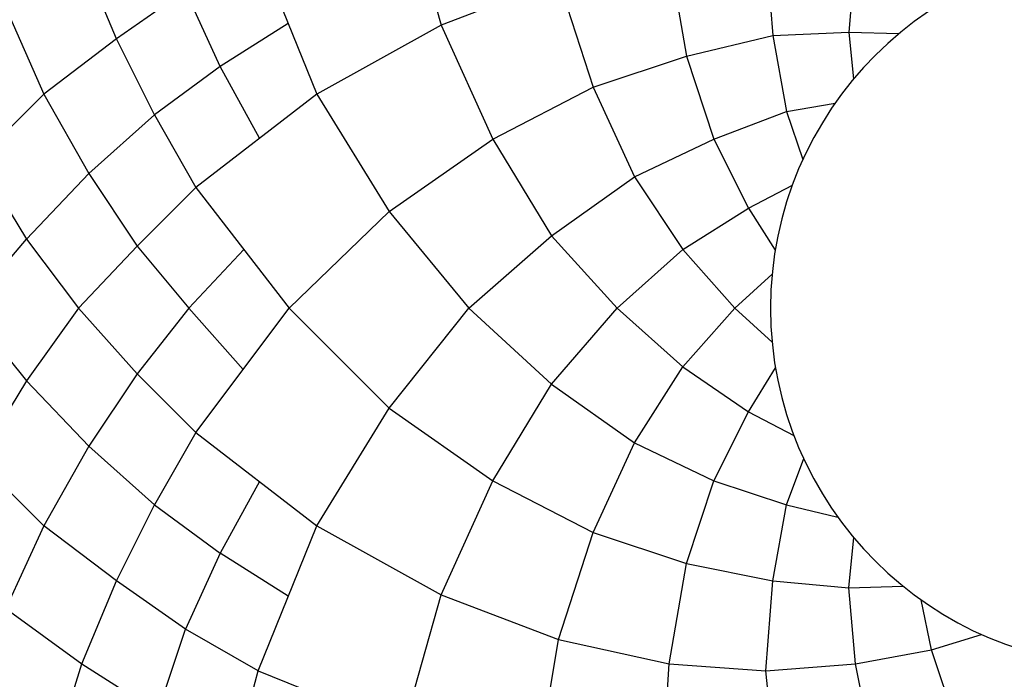
# Model space of a CAD drawing. Units: inches. Extents: x 139 to 634, y 0 to 342.
# Drawn here: x 305 to 379, y 138 to 187 of the extents above; entities that cross this region are included whole.
import ezdxf

# ---------------------------------------------------------------- set-up
doc = ezdxf.new("R2010")
doc.units = ezdxf.units.IN
doc.header["$MEASUREMENT"] = 0
doc.layers.add('BASE-COPPER', color=7, linetype='Continuous')

# ---------------------------------------------------------------- blocks, each defined once
blk = doc.blocks.new('block 43')
at = {"layer": 'BASE-COPPER', "color": 20, "lineweight": 25}
blk.add_open_spline([(260.749, 165.46), (260.749, 236.034), (317.96, 293.245), (388.534, 293.245), (459.108, 293.245), (516.32, 236.034), (516.32, 165.46), (516.32, 94.886), (459.108, 37.675), (388.534, 37.675), (317.96, 37.675), (260.749, 94.886), (260.749, 165.46), (260.749, 165.46), (260.749, 165.46), (260.749, 165.46)], degree=3, knots=[0, 0, 0, 0, 1, 1, 1, 2, 2, 2, 3, 3, 3, 4, 4, 4, 5, 5, 5, 5], dxfattribs=at)
blk = doc.blocks.new('block 44')
at = {"layer": 'BASE-COPPER', "color": 20, "lineweight": 25}
blk.add_open_spline([(245.945, 165.46), (245.945, 244.21), (309.784, 308.05), (388.534, 308.05), (467.284, 308.05), (531.124, 244.21), (531.124, 165.46), (531.124, 86.71), (467.284, 22.871), (388.534, 22.871), (309.784, 22.871), (245.945, 86.71), (245.945, 165.46), (245.945, 165.46), (245.945, 165.46), (245.945, 165.46)], degree=3, knots=[0, 0, 0, 0, 1, 1, 1, 2, 2, 2, 3, 3, 3, 4, 4, 4, 5, 5, 5, 5], dxfattribs=at)
blk = doc.blocks.new('block 79')
at = {"layer": 'BASE-COPPER', "color": 20, "lineweight": 25}
blk.add_open_spline([(361.619, 165.46), (361.619, 180.325), (373.669, 192.376), (388.534, 192.376), (403.399, 192.376), (415.45, 180.325), (415.45, 165.46), (415.45, 150.595), (403.399, 138.545), (388.534, 138.545), (373.669, 138.545), (361.619, 150.595), (361.619, 165.46), (361.619, 165.46), (361.619, 165.46), (361.619, 165.46)], degree=3, knots=[0, 0, 0, 0, 1, 1, 1, 2, 2, 2, 3, 3, 3, 4, 4, 4, 5, 5, 5, 5], dxfattribs=at)
blk = doc.blocks.new('block 110')
at = {"layer": 'BASE-COPPER', "color": 20, "lineweight": 25}
blk.add_lwpolyline([(368.016, 138.708), (367.496, 144.422)], dxfattribs=at)
blk = doc.blocks.new('block 111')
at = {"layer": 'BASE-COPPER', "color": 20, "lineweight": 25}
blk.add_lwpolyline([(361.263, 138.189), (361.783, 144.942)], dxfattribs=at)
blk = doc.blocks.new('block 112')
at = {"layer": 'BASE-COPPER', "color": 20, "lineweight": 25}
blk.add_lwpolyline([(336.849, 143.903), (340.745, 152.474)], dxfattribs=at)
blk = doc.blocks.new('block 113')
at = {"layer": 'BASE-COPPER', "color": 20, "lineweight": 25}
blk.add_lwpolyline([(353.991, 138.708), (355.289, 146.241)], dxfattribs=at)
blk = doc.blocks.new('block 114')
at = {"layer": 'BASE-COPPER', "color": 20, "lineweight": 25}
blk.add_lwpolyline([(345.679, 140.527), (348.277, 148.578)], dxfattribs=at)
blk = doc.blocks.new('block 115')
at = {"layer": 'BASE-COPPER', "color": 20, "lineweight": 25}
blk.add_lwpolyline([(325.348, 143.785), (320.226, 147.02)], dxfattribs=at)
blk = doc.blocks.new('block 116')
at = {"layer": 'BASE-COPPER', "color": 20, "lineweight": 25}
blk.add_lwpolyline([(323.083, 138.189), (327.499, 149.098)], dxfattribs=at)
blk = doc.blocks.new('block 117')
at = {"layer": 'BASE-COPPER', "color": 20, "lineweight": 25}
blk.add_lwpolyline([(320.226, 147.02), (317.629, 141.306)], dxfattribs=at)
blk = doc.blocks.new('block 118')
at = {"layer": 'BASE-COPPER', "color": 20, "lineweight": 25}
blk.add_lwpolyline([(327.499, 149.098), (336.849, 143.903)], dxfattribs=at)
blk = doc.blocks.new('block 119')
at = {"layer": 'BASE-COPPER', "color": 20, "lineweight": 25}
blk.add_lwpolyline([(306.98, 149.098), (304.123, 142.864)], dxfattribs=at)
blk = doc.blocks.new('block 122')
at = {"layer": 'BASE-COPPER', "color": 20, "lineweight": 25}
blk.add_lwpolyline([(309.837, 138.708), (312.435, 144.942)], dxfattribs=at)
blk = doc.blocks.new('block 134')
at = {"layer": 'BASE-COPPER', "color": 20, "lineweight": 25}
blk.add_lwpolyline([(317.629, 141.306), (312.435, 144.942)], dxfattribs=at)
blk = doc.blocks.new('block 139')
at = {"layer": 'BASE-COPPER', "color": 20, "lineweight": 25}
blk.add_lwpolyline([(309.837, 138.708), (315.551, 135.072)], dxfattribs=at)
blk = doc.blocks.new('block 276')
at = {"layer": 'BASE-COPPER', "color": 20, "lineweight": 25}
blk.add_lwpolyline([(307.759, 131.956), (309.837, 138.708)], dxfattribs=at)
blk = doc.blocks.new('block 278')
at = {"layer": 'BASE-COPPER', "color": 20, "lineweight": 25}
blk.add_lwpolyline([(304.123, 142.864), (309.837, 138.708)], dxfattribs=at)
blk = doc.blocks.new('block 495')
at = {"layer": 'BASE-COPPER', "color": 20, "lineweight": 25}
blk.add_lwpolyline([(361.263, 138.189), (368.016, 138.708)], dxfattribs=at)
blk = doc.blocks.new('block 555')
at = {"layer": 'BASE-COPPER', "color": 20, "lineweight": 25}
blk.add_lwpolyline([(336.849, 143.903), (345.679, 140.527)], dxfattribs=at)
blk = doc.blocks.new('block 571')
at = {"layer": 'BASE-COPPER', "color": 20, "lineweight": 25}
blk.add_lwpolyline([(323.083, 138.189), (333.992, 133.774)], dxfattribs=at)
blk = doc.blocks.new('block 573')
at = {"layer": 'BASE-COPPER', "color": 20, "lineweight": 25}
blk.add_lwpolyline([(321.525, 132.215), (323.083, 138.189)], dxfattribs=at)
blk = doc.blocks.new('block 574')
at = {"layer": 'BASE-COPPER', "color": 20, "lineweight": 25}
blk.add_lwpolyline([(323.083, 138.189), (317.629, 141.306)], dxfattribs=at)
blk = doc.blocks.new('block 575')
at = {"layer": 'BASE-COPPER', "color": 20, "lineweight": 25}
blk.add_lwpolyline([(315.551, 135.072), (317.629, 141.306)], dxfattribs=at)
blk = doc.blocks.new('block 576')
at = {"layer": 'BASE-COPPER', "color": 20, "lineweight": 25}
blk.add_lwpolyline([(333.992, 133.774), (336.849, 143.903)], dxfattribs=at)
blk = doc.blocks.new('block 583')
at = {"layer": 'BASE-COPPER', "color": 20, "lineweight": 25}
blk.add_lwpolyline([(345.679, 140.527), (353.991, 138.708)], dxfattribs=at)
blk = doc.blocks.new('block 584')
at = {"layer": 'BASE-COPPER', "color": 20, "lineweight": 25}
blk.add_lwpolyline([(344.121, 131.176), (345.679, 140.527)], dxfattribs=at)
blk = doc.blocks.new('block 585')
at = {"layer": 'BASE-COPPER', "color": 20, "lineweight": 25}
blk.add_lwpolyline([(362.042, 130.657), (361.263, 138.189)], dxfattribs=at)
blk = doc.blocks.new('block 586')
at = {"layer": 'BASE-COPPER', "color": 20, "lineweight": 25}
blk.add_lwpolyline([(353.471, 130.397), (353.991, 138.708)], dxfattribs=at)
blk = doc.blocks.new('block 588')
at = {"layer": 'BASE-COPPER', "color": 20, "lineweight": 25}
blk.add_lwpolyline([(353.991, 138.708), (361.263, 138.189)], dxfattribs=at)
blk = doc.blocks.new('block 670')
at = {"layer": 'BASE-COPPER', "color": 20, "lineweight": 25}
blk.add_lwpolyline([(373.73, 139.747), (377.491, 140.915)], dxfattribs=at)
blk = doc.blocks.new('block 671')
at = {"layer": 'BASE-COPPER', "color": 20, "lineweight": 25}
blk.add_lwpolyline([(375.548, 134.293), (373.73, 139.747)], dxfattribs=at)
blk = doc.blocks.new('block 672')
at = {"layer": 'BASE-COPPER', "color": 20, "lineweight": 25}
blk.add_lwpolyline([(369.315, 132.215), (368.016, 138.708)], dxfattribs=at)
blk = doc.blocks.new('block 674')
at = {"layer": 'BASE-COPPER', "color": 20, "lineweight": 25}
blk.add_lwpolyline([(368.016, 138.708), (373.73, 139.747)], dxfattribs=at)
blk = doc.blocks.new('block 675')
at = {"layer": 'BASE-COPPER', "color": 20, "lineweight": 25}
blk.add_lwpolyline([(373.73, 139.747), (372.95, 143.516)], dxfattribs=at)
blk = doc.blocks.new('block 781')
at = {"layer": 'BASE-COPPER', "color": 20, "lineweight": 25}
blk.add_lwpolyline([(318.408, 174.551), (313.993, 170.135)], dxfattribs=at)
blk = doc.blocks.new('block 782')
at = {"layer": 'BASE-COPPER', "color": 20, "lineweight": 25}
blk.add_lwpolyline([(317.889, 165.46), (313.993, 160.525)], dxfattribs=at)
blk = doc.blocks.new('block 783')
at = {"layer": 'BASE-COPPER', "color": 20, "lineweight": 25}
blk.add_lwpolyline([(313.993, 160.525), (318.408, 156.11)], dxfattribs=at)
blk = doc.blocks.new('block 784')
at = {"layer": 'BASE-COPPER', "color": 20, "lineweight": 25}
blk.add_lwpolyline([(313.993, 170.135), (317.889, 165.46)], dxfattribs=at)
blk = doc.blocks.new('block 785')
at = {"layer": 'BASE-COPPER', "color": 20, "lineweight": 25}
blk.add_lwpolyline([(312.435, 144.942), (315.292, 150.656)], dxfattribs=at)
blk = doc.blocks.new('block 786')
at = {"layer": 'BASE-COPPER', "color": 20, "lineweight": 25}
blk.add_lwpolyline([(310.357, 155.071), (315.292, 150.656)], dxfattribs=at)
blk = doc.blocks.new('block 787')
at = {"layer": 'BASE-COPPER', "color": 20, "lineweight": 25}
blk.add_lwpolyline([(315.292, 180.005), (312.435, 185.719)], dxfattribs=at)
blk = doc.blocks.new('block 788')
at = {"layer": 'BASE-COPPER', "color": 20, "lineweight": 25}
blk.add_lwpolyline([(317.629, 189.355), (312.435, 185.719)], dxfattribs=at)
blk = doc.blocks.new('block 789')
at = {"layer": 'BASE-COPPER', "color": 20, "lineweight": 25}
blk.add_lwpolyline([(315.292, 180.005), (310.357, 175.59)], dxfattribs=at)
blk = doc.blocks.new('block 829')
at = {"layer": 'BASE-COPPER', "color": 20, "lineweight": 25}
blk.add_lwpolyline([(302.046, 176.628), (305.682, 170.655)], dxfattribs=at)
blk = doc.blocks.new('block 830')
at = {"layer": 'BASE-COPPER', "color": 20, "lineweight": 25}
blk.add_lwpolyline([(310.357, 175.59), (305.682, 170.655)], dxfattribs=at)
blk = doc.blocks.new('block 841')
at = {"layer": 'BASE-COPPER', "color": 20, "lineweight": 25}
blk.add_lwpolyline([(310.357, 175.59), (313.993, 170.135)], dxfattribs=at)
blk = doc.blocks.new('block 862')
at = {"layer": 'BASE-COPPER', "color": 20, "lineweight": 25}
blk.add_lwpolyline([(305.682, 160.006), (302.046, 154.032)], dxfattribs=at)
blk = doc.blocks.new('block 863')
at = {"layer": 'BASE-COPPER', "color": 20, "lineweight": 25}
blk.add_lwpolyline([(305.682, 160.006), (310.357, 155.071)], dxfattribs=at)
blk = doc.blocks.new('block 865')
at = {"layer": 'BASE-COPPER', "color": 20, "lineweight": 25}
blk.add_lwpolyline([(313.993, 160.525), (310.357, 155.071)], dxfattribs=at)
blk = doc.blocks.new('block 869')
at = {"layer": 'BASE-COPPER', "color": 20, "lineweight": 25}
blk.add_lwpolyline([(302.046, 154.032), (306.98, 149.098)], dxfattribs=at)
blk = doc.blocks.new('block 870')
at = {"layer": 'BASE-COPPER', "color": 20, "lineweight": 25}
blk.add_lwpolyline([(310.357, 155.071), (306.98, 149.098)], dxfattribs=at)
blk = doc.blocks.new('block 871')
at = {"layer": 'BASE-COPPER', "color": 20, "lineweight": 25}
blk.add_lwpolyline([(312.435, 144.942), (306.98, 149.098)], dxfattribs=at)
blk = doc.blocks.new('block 872')
at = {"layer": 'BASE-COPPER', "color": 20, "lineweight": 25}
blk.add_lwpolyline([(301.266, 165.46), (305.682, 160.006)], dxfattribs=at)
blk = doc.blocks.new('block 873')
at = {"layer": 'BASE-COPPER', "color": 20, "lineweight": 25}
blk.add_lwpolyline([(301.266, 165.46), (305.682, 170.655)], dxfattribs=at)
blk = doc.blocks.new('block 878')
at = {"layer": 'BASE-COPPER', "color": 20, "lineweight": 25}
blk.add_lwpolyline([(309.578, 165.46), (305.682, 160.006)], dxfattribs=at)
blk = doc.blocks.new('block 879')
at = {"layer": 'BASE-COPPER', "color": 20, "lineweight": 25}
blk.add_lwpolyline([(305.682, 170.655), (309.578, 165.46)], dxfattribs=at)
blk = doc.blocks.new('block 880')
at = {"layer": 'BASE-COPPER', "color": 20, "lineweight": 25}
blk.add_lwpolyline([(309.578, 165.46), (313.993, 160.525)], dxfattribs=at)
blk = doc.blocks.new('block 881')
at = {"layer": 'BASE-COPPER', "color": 20, "lineweight": 25}
blk.add_lwpolyline([(309.578, 165.46), (313.993, 170.135)], dxfattribs=at)
blk = doc.blocks.new('block 913')
at = {"layer": 'BASE-COPPER', "color": 20, "lineweight": 25}
blk.add_lwpolyline([(304.123, 188.056), (306.98, 181.563)], dxfattribs=at)
blk = doc.blocks.new('block 914')
at = {"layer": 'BASE-COPPER', "color": 20, "lineweight": 25}
blk.add_lwpolyline([(312.435, 185.719), (306.98, 181.563)], dxfattribs=at)
blk = doc.blocks.new('block 918')
at = {"layer": 'BASE-COPPER', "color": 20, "lineweight": 25}
blk.add_lwpolyline([(306.98, 181.563), (302.046, 176.628)], dxfattribs=at)
blk = doc.blocks.new('block 919')
at = {"layer": 'BASE-COPPER', "color": 20, "lineweight": 25}
blk.add_lwpolyline([(306.98, 181.563), (310.357, 175.59)], dxfattribs=at)
blk = doc.blocks.new('block 924')
at = {"layer": 'BASE-COPPER', "color": 20, "lineweight": 25}
blk.add_lwpolyline([(312.435, 185.719), (309.837, 191.952)], dxfattribs=at)
blk = doc.blocks.new('block 1040')
at = {"layer": 'BASE-COPPER', "color": 20, "lineweight": 25}
blk.add_lwpolyline([(361.783, 185.979), (367.496, 186.238)], dxfattribs=at)
blk = doc.blocks.new('block 1042')
at = {"layer": 'BASE-COPPER', "color": 20, "lineweight": 25}
blk.add_lwpolyline([(362.821, 180.265), (366.481, 180.89)], dxfattribs=at)
blk = doc.blocks.new('block 1043')
at = {"layer": 'BASE-COPPER', "color": 20, "lineweight": 25}
blk.add_lwpolyline([(361.783, 144.942), (367.496, 144.422)], dxfattribs=at)
blk = doc.blocks.new('block 1044')
at = {"layer": 'BASE-COPPER', "color": 20, "lineweight": 25}
blk.add_lwpolyline([(362.821, 150.656), (366.679, 149.751)], dxfattribs=at)
blk = doc.blocks.new('block 1045')
at = {"layer": 'BASE-COPPER', "color": 20, "lineweight": 25}
blk.add_lwpolyline([(359.964, 172.992), (361.975, 169.824)], dxfattribs=at)
blk = doc.blocks.new('block 1046')
at = {"layer": 'BASE-COPPER', "color": 20, "lineweight": 25}
blk.add_lwpolyline([(351.393, 175.33), (355.03, 169.876)], dxfattribs=at)
blk = doc.blocks.new('block 1047')
at = {"layer": 'BASE-COPPER', "color": 20, "lineweight": 25}
blk.add_lwpolyline([(340.745, 178.187), (345.16, 170.915)], dxfattribs=at)
blk = doc.blocks.new('block 1048')
at = {"layer": 'BASE-COPPER', "color": 20, "lineweight": 25}
blk.add_lwpolyline([(345.16, 170.915), (351.393, 175.33)], dxfattribs=at)
blk = doc.blocks.new('block 1049')
at = {"layer": 'BASE-COPPER', "color": 20, "lineweight": 25}
blk.add_lwpolyline([(325.421, 165.46), (332.953, 172.733)], dxfattribs=at)
blk = doc.blocks.new('block 1050')
at = {"layer": 'BASE-COPPER', "color": 20, "lineweight": 25}
blk.add_lwpolyline([(318.408, 174.551), (325.421, 165.46)], dxfattribs=at)
blk = doc.blocks.new('block 1051')
at = {"layer": 'BASE-COPPER', "color": 20, "lineweight": 25}
blk.add_lwpolyline([(332.953, 172.733), (338.927, 165.46)], dxfattribs=at)
blk = doc.blocks.new('block 1052')
at = {"layer": 'BASE-COPPER', "color": 20, "lineweight": 25}
blk.add_lwpolyline([(355.03, 169.876), (359.964, 172.992)], dxfattribs=at)
blk = doc.blocks.new('block 1053')
at = {"layer": 'BASE-COPPER', "color": 20, "lineweight": 25}
blk.add_lwpolyline([(338.927, 165.46), (345.16, 159.746)], dxfattribs=at)
blk = doc.blocks.new('block 1054')
at = {"layer": 'BASE-COPPER', "color": 20, "lineweight": 25}
blk.add_lwpolyline([(338.927, 165.46), (345.16, 170.915)], dxfattribs=at)
blk = doc.blocks.new('block 1055')
at = {"layer": 'BASE-COPPER', "color": 20, "lineweight": 25}
blk.add_lwpolyline([(332.953, 157.928), (340.745, 152.474)], dxfattribs=at)
blk = doc.blocks.new('block 1056')
at = {"layer": 'BASE-COPPER', "color": 20, "lineweight": 25}
blk.add_lwpolyline([(318.408, 156.11), (325.421, 165.46)], dxfattribs=at)
blk = doc.blocks.new('block 1057')
at = {"layer": 'BASE-COPPER', "color": 20, "lineweight": 25}
blk.add_lwpolyline([(327.499, 149.098), (332.953, 157.928)], dxfattribs=at)
blk = doc.blocks.new('block 1058')
at = {"layer": 'BASE-COPPER', "color": 20, "lineweight": 25}
blk.add_lwpolyline([(318.408, 156.11), (327.499, 149.098)], dxfattribs=at)
blk = doc.blocks.new('block 1059')
at = {"layer": 'BASE-COPPER', "color": 20, "lineweight": 25}
blk.add_lwpolyline([(315.292, 150.656), (320.226, 147.02)], dxfattribs=at)
blk = doc.blocks.new('block 1060')
at = {"layer": 'BASE-COPPER', "color": 20, "lineweight": 25}
blk.add_lwpolyline([(323.195, 152.417), (320.226, 147.02)], dxfattribs=at)
blk = doc.blocks.new('block 1061')
at = {"layer": 'BASE-COPPER', "color": 20, "lineweight": 25}
blk.add_lwpolyline([(318.408, 156.11), (315.292, 150.656)], dxfattribs=at)
blk = doc.blocks.new('block 1062')
at = {"layer": 'BASE-COPPER', "color": 20, "lineweight": 25}
blk.add_lwpolyline([(325.421, 165.46), (332.953, 157.928)], dxfattribs=at)
blk = doc.blocks.new('block 1063')
at = {"layer": 'BASE-COPPER', "color": 20, "lineweight": 25}
blk.add_lwpolyline([(321.96, 160.846), (317.889, 165.46)], dxfattribs=at)
blk = doc.blocks.new('block 1064')
at = {"layer": 'BASE-COPPER', "color": 20, "lineweight": 25}
blk.add_lwpolyline([(317.889, 165.46), (322.021, 169.868)], dxfattribs=at)
blk = doc.blocks.new('block 1065')
at = {"layer": 'BASE-COPPER', "color": 20, "lineweight": 25}
blk.add_lwpolyline([(332.953, 157.928), (338.927, 165.46)], dxfattribs=at)
blk = doc.blocks.new('block 1066')
at = {"layer": 'BASE-COPPER', "color": 20, "lineweight": 25}
blk.add_lwpolyline([(359.964, 157.668), (361.994, 160.981)], dxfattribs=at)
blk = doc.blocks.new('block 1067')
at = {"layer": 'BASE-COPPER', "color": 20, "lineweight": 25}
blk.add_lwpolyline([(351.393, 155.331), (355.03, 161.045)], dxfattribs=at)
blk = doc.blocks.new('block 1068')
at = {"layer": 'BASE-COPPER', "color": 20, "lineweight": 25}
blk.add_lwpolyline([(340.745, 152.474), (345.16, 159.746)], dxfattribs=at)
blk = doc.blocks.new('block 1069')
at = {"layer": 'BASE-COPPER', "color": 20, "lineweight": 25}
blk.add_lwpolyline([(345.16, 159.746), (351.393, 155.331)], dxfattribs=at)
blk = doc.blocks.new('block 1070')
at = {"layer": 'BASE-COPPER', "color": 20, "lineweight": 25}
blk.add_lwpolyline([(355.03, 161.045), (359.964, 157.668)], dxfattribs=at)
blk = doc.blocks.new('block 1071')
at = {"layer": 'BASE-COPPER', "color": 20, "lineweight": 25}
blk.add_lwpolyline([(348.277, 148.578), (355.289, 146.241)], dxfattribs=at)
blk = doc.blocks.new('block 1072')
at = {"layer": 'BASE-COPPER', "color": 20, "lineweight": 25}
blk.add_lwpolyline([(351.393, 155.331), (357.367, 152.474)], dxfattribs=at)
blk = doc.blocks.new('block 1073')
at = {"layer": 'BASE-COPPER', "color": 20, "lineweight": 25}
blk.add_lwpolyline([(348.277, 148.578), (351.393, 155.331)], dxfattribs=at)
blk = doc.blocks.new('block 1074')
at = {"layer": 'BASE-COPPER', "color": 20, "lineweight": 25}
blk.add_lwpolyline([(340.745, 152.474), (348.277, 148.578)], dxfattribs=at)
blk = doc.blocks.new('block 1075')
at = {"layer": 'BASE-COPPER', "color": 20, "lineweight": 25}
blk.add_lwpolyline([(359.964, 157.668), (363.377, 155.892)], dxfattribs=at)
blk = doc.blocks.new('block 1076')
at = {"layer": 'BASE-COPPER', "color": 20, "lineweight": 25}
blk.add_lwpolyline([(362.821, 150.656), (364.113, 154.146)], dxfattribs=at)
blk = doc.blocks.new('block 1077')
at = {"layer": 'BASE-COPPER', "color": 20, "lineweight": 25}
blk.add_lwpolyline([(361.783, 144.942), (362.821, 150.656)], dxfattribs=at)
blk = doc.blocks.new('block 1078')
at = {"layer": 'BASE-COPPER', "color": 20, "lineweight": 25}
blk.add_lwpolyline([(355.289, 146.241), (357.367, 152.474)], dxfattribs=at)
blk = doc.blocks.new('block 1079')
at = {"layer": 'BASE-COPPER', "color": 20, "lineweight": 25}
blk.add_lwpolyline([(357.367, 152.474), (359.964, 157.668)], dxfattribs=at)
blk = doc.blocks.new('block 1080')
at = {"layer": 'BASE-COPPER', "color": 20, "lineweight": 25}
blk.add_lwpolyline([(355.289, 146.241), (361.783, 144.942)], dxfattribs=at)
blk = doc.blocks.new('block 1081')
at = {"layer": 'BASE-COPPER', "color": 20, "lineweight": 25}
blk.add_lwpolyline([(357.367, 152.474), (362.821, 150.656)], dxfattribs=at)
blk = doc.blocks.new('block 1082')
at = {"layer": 'BASE-COPPER', "color": 20, "lineweight": 25}
blk.add_lwpolyline([(350.095, 165.46), (355.03, 161.045)], dxfattribs=at)
blk = doc.blocks.new('block 1083')
at = {"layer": 'BASE-COPPER', "color": 20, "lineweight": 25}
blk.add_lwpolyline([(350.095, 165.46), (355.03, 169.876)], dxfattribs=at)
blk = doc.blocks.new('block 1084')
at = {"layer": 'BASE-COPPER', "color": 20, "lineweight": 25}
blk.add_lwpolyline([(345.16, 159.746), (350.095, 165.46)], dxfattribs=at)
blk = doc.blocks.new('block 1085')
at = {"layer": 'BASE-COPPER', "color": 20, "lineweight": 25}
blk.add_lwpolyline([(345.16, 170.915), (350.095, 165.46)], dxfattribs=at)
blk = doc.blocks.new('block 1086')
at = {"layer": 'BASE-COPPER', "color": 20, "lineweight": 25}
blk.add_lwpolyline([(358.926, 165.46), (361.742, 168.027)], dxfattribs=at)
blk = doc.blocks.new('block 1087')
at = {"layer": 'BASE-COPPER', "color": 20, "lineweight": 25}
blk.add_lwpolyline([(358.926, 165.46), (361.742, 162.894)], dxfattribs=at)
blk = doc.blocks.new('block 1088')
at = {"layer": 'BASE-COPPER', "color": 20, "lineweight": 25}
blk.add_lwpolyline([(355.03, 161.045), (358.926, 165.46)], dxfattribs=at)
blk = doc.blocks.new('block 1089')
at = {"layer": 'BASE-COPPER', "color": 20, "lineweight": 25}
blk.add_lwpolyline([(355.03, 169.876), (358.926, 165.46)], dxfattribs=at)
blk = doc.blocks.new('block 1090')
at = {"layer": 'BASE-COPPER', "color": 20, "lineweight": 25}
blk.add_lwpolyline([(345.679, 190.134), (336.849, 186.758)], dxfattribs=at)
blk = doc.blocks.new('block 1092')
at = {"layer": 'BASE-COPPER', "color": 20, "lineweight": 25}
blk.add_lwpolyline([(332.953, 172.733), (340.745, 178.187)], dxfattribs=at)
blk = doc.blocks.new('block 1093')
at = {"layer": 'BASE-COPPER', "color": 20, "lineweight": 25}
blk.add_lwpolyline([(336.849, 186.758), (340.745, 178.187)], dxfattribs=at)
blk = doc.blocks.new('block 1094')
at = {"layer": 'BASE-COPPER', "color": 20, "lineweight": 25}
blk.add_lwpolyline([(320.226, 183.641), (317.629, 189.355)], dxfattribs=at)
blk = doc.blocks.new('block 1095')
at = {"layer": 'BASE-COPPER', "color": 20, "lineweight": 25}
blk.add_lwpolyline([(325.348, 186.876), (320.226, 183.641)], dxfattribs=at)
blk = doc.blocks.new('block 1096')
at = {"layer": 'BASE-COPPER', "color": 20, "lineweight": 25}
blk.add_lwpolyline([(323.083, 192.472), (327.499, 181.563)], dxfattribs=at)
blk = doc.blocks.new('block 1097')
at = {"layer": 'BASE-COPPER', "color": 20, "lineweight": 25}
blk.add_lwpolyline([(336.849, 186.758), (327.499, 181.563)], dxfattribs=at)
blk = doc.blocks.new('block 1098')
at = {"layer": 'BASE-COPPER', "color": 20, "lineweight": 25}
blk.add_lwpolyline([(327.499, 181.563), (318.408, 174.551)], dxfattribs=at)
blk = doc.blocks.new('block 1099')
at = {"layer": 'BASE-COPPER', "color": 20, "lineweight": 25}
blk.add_lwpolyline([(315.292, 180.005), (318.408, 174.551)], dxfattribs=at)
blk = doc.blocks.new('block 1100')
at = {"layer": 'BASE-COPPER', "color": 20, "lineweight": 25}
blk.add_lwpolyline([(320.226, 183.641), (315.292, 180.005)], dxfattribs=at)
blk = doc.blocks.new('block 1101')
at = {"layer": 'BASE-COPPER', "color": 20, "lineweight": 25}
blk.add_lwpolyline([(323.195, 178.243), (320.226, 183.641)], dxfattribs=at)
blk = doc.blocks.new('block 1102')
at = {"layer": 'BASE-COPPER', "color": 20, "lineweight": 25}
blk.add_lwpolyline([(327.499, 181.563), (332.953, 172.733)], dxfattribs=at)
blk = doc.blocks.new('block 1108')
at = {"layer": 'BASE-COPPER', "color": 20, "lineweight": 25}
blk.add_lwpolyline([(333.992, 196.887), (336.849, 186.758)], dxfattribs=at)
blk = doc.blocks.new('block 1109')
at = {"layer": 'BASE-COPPER', "color": 20, "lineweight": 25}
blk.add_lwpolyline([(353.991, 191.952), (355.289, 184.42)], dxfattribs=at)
blk = doc.blocks.new('block 1110')
at = {"layer": 'BASE-COPPER', "color": 20, "lineweight": 25}
blk.add_lwpolyline([(345.679, 190.134), (348.277, 182.083)], dxfattribs=at)
blk = doc.blocks.new('block 1111')
at = {"layer": 'BASE-COPPER', "color": 20, "lineweight": 25}
blk.add_lwpolyline([(355.289, 184.42), (361.783, 185.979)], dxfattribs=at)
blk = doc.blocks.new('block 1112')
at = {"layer": 'BASE-COPPER', "color": 20, "lineweight": 25}
blk.add_lwpolyline([(361.783, 185.979), (362.821, 180.265)], dxfattribs=at)
blk = doc.blocks.new('block 1113')
at = {"layer": 'BASE-COPPER', "color": 20, "lineweight": 25}
blk.add_lwpolyline([(348.277, 182.083), (355.289, 184.42)], dxfattribs=at)
blk = doc.blocks.new('block 1114')
at = {"layer": 'BASE-COPPER', "color": 20, "lineweight": 25}
blk.add_lwpolyline([(351.393, 175.33), (357.367, 178.187)], dxfattribs=at)
blk = doc.blocks.new('block 1115')
at = {"layer": 'BASE-COPPER', "color": 20, "lineweight": 25}
blk.add_lwpolyline([(340.745, 178.187), (348.277, 182.083)], dxfattribs=at)
blk = doc.blocks.new('block 1116')
at = {"layer": 'BASE-COPPER', "color": 20, "lineweight": 25}
blk.add_lwpolyline([(348.277, 182.083), (351.393, 175.33)], dxfattribs=at)
blk = doc.blocks.new('block 1117')
at = {"layer": 'BASE-COPPER', "color": 20, "lineweight": 25}
blk.add_lwpolyline([(359.964, 172.992), (363.261, 174.717)], dxfattribs=at)
blk = doc.blocks.new('block 1118')
at = {"layer": 'BASE-COPPER', "color": 20, "lineweight": 25}
blk.add_lwpolyline([(362.821, 180.265), (364.054, 176.647)], dxfattribs=at)
blk = doc.blocks.new('block 1119')
at = {"layer": 'BASE-COPPER', "color": 20, "lineweight": 25}
blk.add_lwpolyline([(357.367, 178.187), (362.821, 180.265)], dxfattribs=at)
blk = doc.blocks.new('block 1120')
at = {"layer": 'BASE-COPPER', "color": 20, "lineweight": 25}
blk.add_lwpolyline([(357.367, 178.187), (359.964, 172.992)], dxfattribs=at)
blk = doc.blocks.new('block 1121')
at = {"layer": 'BASE-COPPER', "color": 20, "lineweight": 25}
blk.add_lwpolyline([(355.289, 184.42), (357.367, 178.187)], dxfattribs=at)
blk = doc.blocks.new('block 1124')
at = {"layer": 'BASE-COPPER', "color": 20, "lineweight": 25}
blk.add_lwpolyline([(361.263, 192.472), (361.783, 185.979)], dxfattribs=at)
blk = doc.blocks.new('block 1126')
at = {"layer": 'BASE-COPPER', "color": 20, "lineweight": 25}
blk.add_lwpolyline([(367.496, 144.422), (367.875, 148.208)], dxfattribs=at)
blk = doc.blocks.new('block 1127')
at = {"layer": 'BASE-COPPER', "color": 20, "lineweight": 25}
blk.add_lwpolyline([(367.496, 144.422), (371.577, 144.558)], dxfattribs=at)
blk = doc.blocks.new('block 1147')
at = {"layer": 'BASE-COPPER', "color": 20, "lineweight": 25}
blk.add_lwpolyline([(367.496, 186.238), (367.852, 182.684)], dxfattribs=at)
blk = doc.blocks.new('block 1152')
at = {"layer": 'BASE-COPPER', "color": 20, "lineweight": 25}
blk.add_lwpolyline([(368.016, 192.212), (367.496, 186.238)], dxfattribs=at)
blk = doc.blocks.new('block 1153')
at = {"layer": 'BASE-COPPER', "color": 20, "lineweight": 25}
blk.add_lwpolyline([(367.496, 186.238), (371.299, 186.133)], dxfattribs=at)

msp = doc.modelspace()

# ---------------------------------------------------------------- block references
at = {"layer": 'BASE-COPPER'}
for name in ['block 44', 'block 43', 'block 1108', 'block 924', 'block 1096', 'block 1109', 'block 1124', 'block 79', 'block 1152', 'block 1090', 'block 1110', 'block 788', 'block 1094', 'block 913', 'block 1095', 'block 1097', 'block 1093', 'block 1111', 'block 1040', 'block 1112', 'block 1147', 'block 1153', 'block 914', 'block 787', 'block 1113', 'block 1121', 'block 1100', 'block 1101', 'block 918', 'block 919', 'block 1098', 'block 1102', 'block 1115', 'block 1116', 'block 1042', 'block 789', 'block 1099', 'block 1119', 'block 1118', 'block 1092', 'block 1047', 'block 1114', 'block 1120', 'block 829', 'block 830', 'block 841', 'block 1048', 'block 1046', 'block 781', 'block 1050', 'block 1117', 'block 1049', 'block 1051', 'block 1052', 'block 1045', 'block 873', 'block 879', 'block 1054', 'block 1085', 'block 881', 'block 784', 'block 1064', 'block 1083', 'block 1089', 'block 1086', 'block 872', 'block 878', 'block 880', 'block 782', 'block 1063', 'block 1056', 'block 1062', 'block 1065', 'block 1053', 'block 1084', 'block 1082', 'block 1088', 'block 1087', 'block 1067', 'block 1070', 'block 1066', 'block 862', 'block 863', 'block 865', 'block 783', 'block 1068', 'block 1069', 'block 1057', 'block 1055', 'block 1079', 'block 1075', 'block 1061', 'block 1058', 'block 870', 'block 786', 'block 1073', 'block 1072', 'block 869', 'block 1076', 'block 1060', 'block 112', 'block 1074', 'block 1078', 'block 1081', 'block 785', 'block 1059', 'block 1077', 'block 1044', 'block 119', 'block 871', 'block 116', 'block 118', 'block 114', 'block 1071', 'block 1126', 'block 117', 'block 115', 'block 113', 'block 1080', 'block 122', 'block 134', 'block 111', 'block 1043', 'block 1127', 'block 110', 'block 576', 'block 555', 'block 675', 'block 278', 'block 575', 'block 574', 'block 670', 'block 584', 'block 583', 'block 674', 'block 671', 'block 276', 'block 139', 'block 586', 'block 588', 'block 495', 'block 672', 'block 573', 'block 571', 'block 585']:
    msp.add_blockref(name, (0, 0), dxfattribs=at)

doc.saveas('drawing.dxf')
